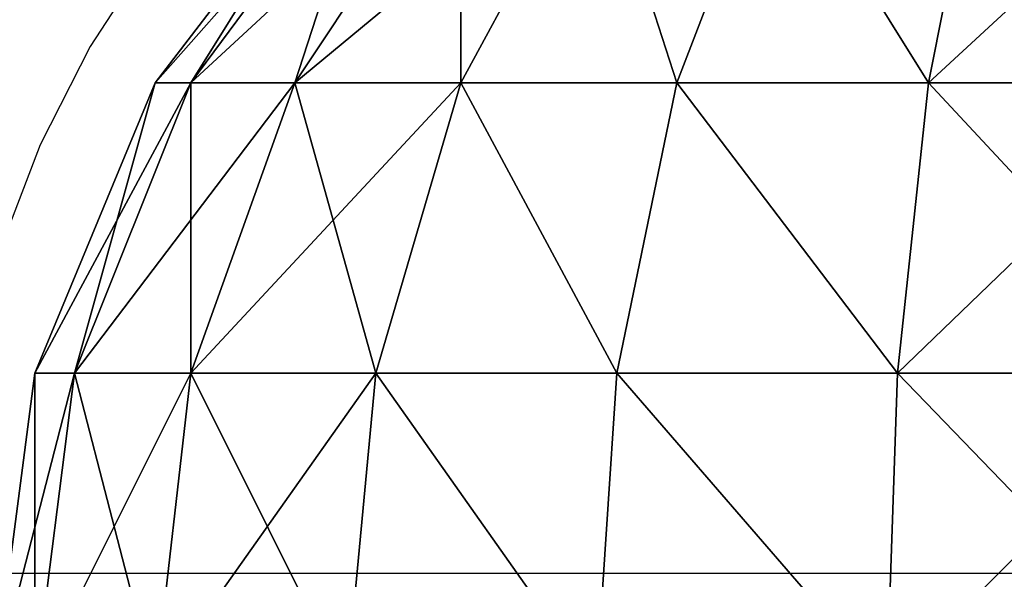
# Model space of a CAD drawing. Units: inches. Extents: x -354 to 237, y -160 to 294.
# Drawn here: x -195 to -193, y 5 to 6 of the extents above; entities that cross this region are included whole.
import ezdxf

# ---------------------------------------------------------------- set-up
doc = ezdxf.new("R2010")
doc.units = ezdxf.units.IN
doc.header["$MEASUREMENT"] = 0
doc.layers.get('0').update_dxf_attribs({"true_color": 0xff5454})
for name, color, linetype, true_color in [('foundations', 7, 'Continuous', 0x777799), ('hdpe', 7, 'Continuous', 0x664400), ('kapsle', 7, 'Continuous', 0xffffff)]:
    doc.layers.add(name, color=color, linetype=linetype, true_color=true_color)
doc.layers.add('strefa', color=40, linetype='Continuous')

# ---------------------------------------------------------------- blocks, each defined once
blk = doc.blocks.new('Group_37')
at = {"color": 7, "true_color": 0xffffff}
mesh = blk.add_polyface(dxfattribs=at)
corners = [(2, 2, 4), (2.5, 1.4824, 3.866), (2, 1.4824, 3.9319), (2.5176, 2, 3.9319)]
mesh.append_faces([[corners[k] for k in face] for face in [(0, 1, 2), (1, 0, 3)]], dxfattribs={"vtx0": -1, "color": 7})
mesh = blk.add_polyface(dxfattribs=at)
corners = [(2, 1.4824, 0.0681), (2.5176, 2, 0.0681), (2, 2), (2.5, 1.4824, 0.134)]
mesh.append_faces([[corners[k] for k in face] for face in [(0, 1, 2), (1, 0, 3)]], dxfattribs={"vtx0": -1, "color": 7})
mesh = blk.add_polyface(dxfattribs=at)
corners = [(2.5176, 2, 3.9319), (2.9659, 1.4824, 3.673), (2.5, 1.4824, 3.866), (3, 2, 3.7321)]
mesh.append_faces([[corners[k] for k in face] for face in [(0, 1, 2), (1, 0, 3)]], dxfattribs={"vtx0": -1, "color": 7})
mesh = blk.add_polyface(dxfattribs=at)
corners = [(2.9659, 1.4824, 0.327), (2.5176, 2, 0.0681), (2.5, 1.4824, 0.134), (3, 2, 0.2679)]
mesh.append_faces([[corners[k] for k in face] for face in [(0, 1, 2), (1, 0, 3)]], dxfattribs={"vtx0": -1, "color": 7})
mesh = blk.add_polyface(dxfattribs=at)
corners = [(3, 2, 3.7321), (3.366, 1.4824, 3.366), (2.9659, 1.4824, 3.673), (3.4142, 2, 3.4142)]
mesh.append_faces([[corners[k] for k in face] for face in [(0, 1, 2), (1, 0, 3)]], dxfattribs={"vtx0": -1, "color": 7})
mesh = blk.add_polyface(dxfattribs=at)
corners = [(3.366, 1.4824, 0.634), (3, 2, 0.2679), (2.9659, 1.4824, 0.327), (3.4142, 2, 0.5858)]
mesh.append_faces([[corners[k] for k in face] for face in [(0, 1, 2), (1, 0, 3)]], dxfattribs={"vtx0": -1, "color": 7})
mesh = blk.add_polyface(dxfattribs=at)
corners = [(3.673, 1.4824, 1.0341), (3.4142, 2, 0.5858), (3.366, 1.4824, 0.634), (3.7321, 2, 1)]
mesh.append_faces([[corners[k] for k in face] for face in [(0, 1, 2), (1, 0, 3)]], dxfattribs={"vtx0": -1, "color": 7})
mesh = blk.add_polyface(dxfattribs=at)
corners = [(3.366, 1.4824, 3.366), (3.7321, 2, 3), (3.673, 1.4824, 2.9659), (3.4142, 2, 3.4142)]
mesh.append_faces([[corners[k] for k in face] for face in [(0, 1, 2), (1, 0, 3)]], dxfattribs={"vtx0": -1, "color": 7})
mesh = blk.add_polyface(dxfattribs=at)
corners = [(3.866, 1.4824, 1.5), (3.7321, 2, 1), (3.673, 1.4824, 1.0341), (3.9319, 2, 1.4824)]
mesh.append_faces([[corners[k] for k in face] for face in [(0, 1, 2), (1, 0, 3)]], dxfattribs={"vtx0": -1, "color": 7})
mesh = blk.add_polyface(dxfattribs=at)
corners = [(3.673, 1.4824, 2.9659), (3.9319, 2, 2.5176), (3.866, 1.4824, 2.5), (3.7321, 2, 3)]
mesh.append_faces([[corners[k] for k in face] for face in [(0, 1, 2), (1, 0, 3)]], dxfattribs={"vtx0": -1, "color": 7})
mesh = blk.add_polyface(dxfattribs=at)
corners = [(3.866, 1.4824, 2.5), (4, 2, 2), (3.9319, 1.4824, 2), (3.9319, 2, 2.5176)]
mesh.append_faces([[corners[k] for k in face] for face in [(0, 1, 2), (1, 0, 3)]], dxfattribs={"vtx0": -1, "color": 7})
mesh = blk.add_polyface(dxfattribs=at)
corners = [(3.9319, 1.4824, 2), (3.9319, 2, 1.4824), (3.866, 1.4824, 1.5), (4, 2, 2)]
mesh.append_faces([[corners[k] for k in face] for face in [(0, 1, 2), (1, 0, 3)]], dxfattribs={"vtx0": -1, "color": 7})
mesh = blk.add_polyface(dxfattribs=at)
corners = [(2.5, 1.4824, 3.866), (2, 1, 3.7321), (2, 1.4824, 3.9319), (2.4483, 1, 3.673)]
mesh.append_faces([[corners[k] for k in face] for face in [(0, 1, 2), (1, 0, 3)]], dxfattribs={"vtx0": -1, "color": 7})
mesh = blk.add_polyface(dxfattribs=at)
corners = [(2.4483, 1, 0.327), (2, 1.4824, 0.0681), (2, 1, 0.2679), (2.5, 1.4824, 0.134)]
mesh.append_faces([[corners[k] for k in face] for face in [(0, 1, 2), (1, 0, 3)]], dxfattribs={"vtx0": -1, "color": 7})
mesh = blk.add_polyface(dxfattribs=at)
corners = [(2.5, 1.4824, 3.866), (2.866, 1, 3.5), (2.4483, 1, 3.673), (2.9659, 1.4824, 3.673)]
mesh.append_faces([[corners[k] for k in face] for face in [(0, 1, 2), (1, 0, 3)]], dxfattribs={"vtx0": -1, "color": 7})
mesh = blk.add_polyface(dxfattribs=at)
corners = [(2.866, 1, 0.5), (2.5, 1.4824, 0.134), (2.4483, 1, 0.327), (2.9659, 1.4824, 0.327)]
mesh.append_faces([[corners[k] for k in face] for face in [(0, 1, 2), (1, 0, 3)]], dxfattribs={"vtx0": -1, "color": 7})
mesh = blk.add_polyface(dxfattribs=at)
corners = [(3.2247, 1, 0.7753), (2.9659, 1.4824, 0.327), (2.866, 1, 0.5), (3.366, 1.4824, 0.634)]
mesh.append_faces([[corners[k] for k in face] for face in [(0, 1, 2), (1, 0, 3)]], dxfattribs={"vtx0": -1, "color": 7})
mesh = blk.add_polyface(dxfattribs=at)
corners = [(2.9659, 1.4824, 3.673), (3.2247, 1, 3.2247), (2.866, 1, 3.5), (3.366, 1.4824, 3.366)]
mesh.append_faces([[corners[k] for k in face] for face in [(0, 1, 2), (1, 0, 3)]], dxfattribs={"vtx0": -1, "color": 7})
mesh = blk.add_polyface(dxfattribs=at)
corners = [(3.5, 1, 1.134), (3.366, 1.4824, 0.634), (3.2247, 1, 0.7753), (3.673, 1.4824, 1.0341)]
mesh.append_faces([[corners[k] for k in face] for face in [(0, 1, 2), (1, 0, 3)]], dxfattribs={"vtx0": -1, "color": 7})
mesh = blk.add_polyface(dxfattribs=at)
corners = [(3.2247, 1, 3.2247), (3.673, 1.4824, 2.9659), (3.5, 1, 2.866), (3.366, 1.4824, 3.366)]
mesh.append_faces([[corners[k] for k in face] for face in [(0, 1, 2), (1, 0, 3)]], dxfattribs={"vtx0": -1, "color": 7})
mesh = blk.add_polyface(dxfattribs=at)
corners = [(3.5, 1, 2.866), (3.866, 1.4824, 2.5), (3.673, 1, 2.4483), (3.673, 1.4824, 2.9659)]
mesh.append_faces([[corners[k] for k in face] for face in [(0, 1, 2), (1, 0, 3)]], dxfattribs={"vtx0": -1, "color": 7})
mesh = blk.add_polyface(dxfattribs=at)
corners = [(3.673, 1, 1.5517), (3.673, 1.4824, 1.0341), (3.5, 1, 1.134), (3.866, 1.4824, 1.5)]
mesh.append_faces([[corners[k] for k in face] for face in [(0, 1, 2), (1, 0, 3)]], dxfattribs={"vtx0": -1, "color": 7})
mesh = blk.add_polyface(dxfattribs=at)
corners = [(3.673, 1, 2.4483), (3.9319, 1.4824, 2), (3.7321, 1, 2), (3.866, 1.4824, 2.5)]
mesh.append_faces([[corners[k] for k in face] for face in [(0, 1, 2), (1, 0, 3)]], dxfattribs={"vtx0": -1, "color": 7})
mesh = blk.add_polyface(dxfattribs=at)
corners = [(3.7321, 1, 2), (3.866, 1.4824, 1.5), (3.673, 1, 1.5517), (3.9319, 1.4824, 2)]
mesh.append_faces([[corners[k] for k in face] for face in [(0, 1, 2), (1, 0, 3)]], dxfattribs={"vtx0": -1, "color": 7})
mesh = blk.add_polyface(dxfattribs=at)
corners = [(2.4483, 1, 3.673), (2, 0.5858, 3.4142), (2, 1, 3.7321), (2.366, 0.5858, 3.366)]
mesh.append_faces([[corners[k] for k in face] for face in [(0, 1, 2), (1, 0, 3)]], dxfattribs={"vtx0": -1, "color": 7})
mesh = blk.add_polyface(dxfattribs=at)
corners = [(2.366, 0.5858, 0.634), (2, 1, 0.2679), (2, 0.5858, 0.5858), (2.4483, 1, 0.327)]
mesh.append_faces([[corners[k] for k in face] for face in [(0, 1, 2), (1, 0, 3)]], dxfattribs={"vtx0": -1, "color": 7})
mesh = blk.add_polyface(dxfattribs=at)
corners = [(2.4483, 1, 3.673), (2.7071, 0.5858, 3.2247), (2.366, 0.5858, 3.366), (2.866, 1, 3.5)]
mesh.append_faces([[corners[k] for k in face] for face in [(0, 1, 2), (1, 0, 3)]], dxfattribs={"vtx0": -1, "color": 7})
mesh = blk.add_polyface(dxfattribs=at)
corners = [(2.7071, 0.5858, 0.7753), (2.4483, 1, 0.327), (2.366, 0.5858, 0.634), (2.866, 1, 0.5)]
mesh.append_faces([[corners[k] for k in face] for face in [(0, 1, 2), (1, 0, 3)]], dxfattribs={"vtx0": -1, "color": 7})
mesh = blk.add_polyface(dxfattribs=at)
corners = [(3, 0.5858, 1), (2.866, 1, 0.5), (2.7071, 0.5858, 0.7753), (3.2247, 1, 0.7753)]
mesh.append_faces([[corners[k] for k in face] for face in [(0, 1, 2), (1, 0, 3)]], dxfattribs={"vtx0": -1, "color": 7})
mesh = blk.add_polyface(dxfattribs=at)
corners = [(2.866, 1, 3.5), (3, 0.5858, 3), (2.7071, 0.5858, 3.2247), (3.2247, 1, 3.2247)]
mesh.append_faces([[corners[k] for k in face] for face in [(0, 1, 2), (1, 0, 3)]], dxfattribs={"vtx0": -1, "color": 7})
mesh = blk.add_polyface(dxfattribs=at)
corners = [(3.2247, 0.5858, 1.2929), (3.2247, 1, 0.7753), (3, 0.5858, 1), (3.5, 1, 1.134)]
mesh.append_faces([[corners[k] for k in face] for face in [(0, 1, 2), (1, 0, 3)]], dxfattribs={"vtx0": -1, "color": 7})
mesh = blk.add_polyface(dxfattribs=at)
corners = [(3, 0.5858, 3), (3.5, 1, 2.866), (3.2247, 0.5858, 2.7071), (3.2247, 1, 3.2247)]
mesh.append_faces([[corners[k] for k in face] for face in [(0, 1, 2), (1, 0, 3)]], dxfattribs={"vtx0": -1, "color": 7})
mesh = blk.add_polyface(dxfattribs=at)
corners = [(3.366, 0.5858, 1.634), (3.5, 1, 1.134), (3.2247, 0.5858, 1.2929), (3.673, 1, 1.5517)]
mesh.append_faces([[corners[k] for k in face] for face in [(0, 1, 2), (1, 0, 3)]], dxfattribs={"vtx0": -1, "color": 7})
mesh = blk.add_polyface(dxfattribs=at)
corners = [(3.2247, 0.5858, 2.7071), (3.673, 1, 2.4483), (3.366, 0.5858, 2.366), (3.5, 1, 2.866)]
mesh.append_faces([[corners[k] for k in face] for face in [(0, 1, 2), (1, 0, 3)]], dxfattribs={"vtx0": -1, "color": 7})
mesh = blk.add_polyface(dxfattribs=at)
corners = [(3.4142, 0.5858, 2), (3.673, 1, 1.5517), (3.366, 0.5858, 1.634), (3.7321, 1, 2)]
mesh.append_faces([[corners[k] for k in face] for face in [(0, 1, 2), (1, 0, 3)]], dxfattribs={"vtx0": -1, "color": 7})
mesh = blk.add_polyface(dxfattribs=at)
corners = [(3.366, 0.5858, 2.366), (3.7321, 1, 2), (3.4142, 0.5858, 2), (3.673, 1, 2.4483)]
mesh.append_faces([[corners[k] for k in face] for face in [(0, 1, 2), (1, 0, 3)]], dxfattribs={"vtx0": -1, "color": 7})
blk = doc.blocks.new('Group_38')
blk.add_blockref('Group_37', (0, 0))
blk = doc.blocks.new('Group_35')
at = {"color": 7, "true_color": 0xffffff}
mesh = blk.add_polyface(dxfattribs=at)
corners = [(2, 2, 4), (2.5, 1.4824, 3.866), (2, 1.4824, 3.9319), (2.5176, 2, 3.9319)]
mesh.append_faces([[corners[k] for k in face] for face in [(0, 1, 2), (1, 0, 3)]], dxfattribs={"vtx0": -1, "color": 7})
mesh = blk.add_polyface(dxfattribs=at)
corners = [(2, 1.4824, 0.0681), (2.5176, 2, 0.0681), (2, 2), (2.5, 1.4824, 0.134)]
mesh.append_faces([[corners[k] for k in face] for face in [(0, 1, 2), (1, 0, 3)]], dxfattribs={"vtx0": -1, "color": 7})
mesh = blk.add_polyface(dxfattribs=at)
corners = [(2.5176, 2, 3.9319), (2.9659, 1.4824, 3.673), (2.5, 1.4824, 3.866), (3, 2, 3.7321)]
mesh.append_faces([[corners[k] for k in face] for face in [(0, 1, 2), (1, 0, 3)]], dxfattribs={"vtx0": -1, "color": 7})
mesh = blk.add_polyface(dxfattribs=at)
corners = [(2.9659, 1.4824, 0.327), (2.5176, 2, 0.0681), (2.5, 1.4824, 0.134), (3, 2, 0.2679)]
mesh.append_faces([[corners[k] for k in face] for face in [(0, 1, 2), (1, 0, 3)]], dxfattribs={"vtx0": -1, "color": 7})
mesh = blk.add_polyface(dxfattribs=at)
corners = [(3.366, 1.4824, 0.634), (3, 2, 0.2679), (2.9659, 1.4824, 0.327), (3.4142, 2, 0.5858)]
mesh.append_faces([[corners[k] for k in face] for face in [(0, 1, 2), (1, 0, 3)]], dxfattribs={"vtx0": -1, "color": 7})
mesh = blk.add_polyface(dxfattribs=at)
corners = [(3, 2, 3.7321), (3.366, 1.4824, 3.366), (2.9659, 1.4824, 3.673), (3.4142, 2, 3.4142)]
mesh.append_faces([[corners[k] for k in face] for face in [(0, 1, 2), (1, 0, 3)]], dxfattribs={"vtx0": -1, "color": 7})
mesh = blk.add_polyface(dxfattribs=at)
corners = [(3.673, 1.4824, 1.0341), (3.4142, 2, 0.5858), (3.366, 1.4824, 0.634), (3.7321, 2, 1)]
mesh.append_faces([[corners[k] for k in face] for face in [(0, 1, 2), (1, 0, 3)]], dxfattribs={"vtx0": -1, "color": 7})
mesh = blk.add_polyface(dxfattribs=at)
corners = [(3.366, 1.4824, 3.366), (3.7321, 2, 3), (3.673, 1.4824, 2.9659), (3.4142, 2, 3.4142)]
mesh.append_faces([[corners[k] for k in face] for face in [(0, 1, 2), (1, 0, 3)]], dxfattribs={"vtx0": -1, "color": 7})
mesh = blk.add_polyface(dxfattribs=at)
corners = [(3.866, 1.4824, 1.5), (3.7321, 2, 1), (3.673, 1.4824, 1.0341), (3.9319, 2, 1.4824)]
mesh.append_faces([[corners[k] for k in face] for face in [(0, 1, 2), (1, 0, 3)]], dxfattribs={"vtx0": -1, "color": 7})
mesh = blk.add_polyface(dxfattribs=at)
corners = [(3.673, 1.4824, 2.9659), (3.9319, 2, 2.5176), (3.866, 1.4824, 2.5), (3.7321, 2, 3)]
mesh.append_faces([[corners[k] for k in face] for face in [(0, 1, 2), (1, 0, 3)]], dxfattribs={"vtx0": -1, "color": 7})
mesh = blk.add_polyface(dxfattribs=at)
corners = [(3.866, 1.4824, 2.5), (4, 2, 2), (3.9319, 1.4824, 2), (3.9319, 2, 2.5176)]
mesh.append_faces([[corners[k] for k in face] for face in [(0, 1, 2), (1, 0, 3)]], dxfattribs={"vtx0": -1, "color": 7})
mesh = blk.add_polyface(dxfattribs=at)
corners = [(3.9319, 1.4824, 2), (3.9319, 2, 1.4824), (3.866, 1.4824, 1.5), (4, 2, 2)]
mesh.append_faces([[corners[k] for k in face] for face in [(0, 1, 2), (1, 0, 3)]], dxfattribs={"vtx0": -1, "color": 7})
mesh = blk.add_polyface(dxfattribs=at)
corners = [(2.5, 1.4824, 3.866), (2, 1, 3.7321), (2, 1.4824, 3.9319), (2.4483, 1, 3.673)]
mesh.append_faces([[corners[k] for k in face] for face in [(0, 1, 2), (1, 0, 3)]], dxfattribs={"vtx0": -1, "color": 7})
mesh = blk.add_polyface(dxfattribs=at)
corners = [(2.4483, 1, 0.327), (2, 1.4824, 0.0681), (2, 1, 0.2679), (2.5, 1.4824, 0.134)]
mesh.append_faces([[corners[k] for k in face] for face in [(0, 1, 2), (1, 0, 3)]], dxfattribs={"vtx0": -1, "color": 7})
mesh = blk.add_polyface(dxfattribs=at)
corners = [(2.5, 1.4824, 3.866), (2.866, 1, 3.5), (2.4483, 1, 3.673), (2.9659, 1.4824, 3.673)]
mesh.append_faces([[corners[k] for k in face] for face in [(0, 1, 2), (1, 0, 3)]], dxfattribs={"vtx0": -1, "color": 7})
mesh = blk.add_polyface(dxfattribs=at)
corners = [(2.866, 1, 0.5), (2.5, 1.4824, 0.134), (2.4483, 1, 0.327), (2.9659, 1.4824, 0.327)]
mesh.append_faces([[corners[k] for k in face] for face in [(0, 1, 2), (1, 0, 3)]], dxfattribs={"vtx0": -1, "color": 7})
mesh = blk.add_polyface(dxfattribs=at)
corners = [(3.2247, 1, 0.7753), (2.9659, 1.4824, 0.327), (2.866, 1, 0.5), (3.366, 1.4824, 0.634)]
mesh.append_faces([[corners[k] for k in face] for face in [(0, 1, 2), (1, 0, 3)]], dxfattribs={"vtx0": -1, "color": 7})
mesh = blk.add_polyface(dxfattribs=at)
corners = [(2.9659, 1.4824, 3.673), (3.2247, 1, 3.2247), (2.866, 1, 3.5), (3.366, 1.4824, 3.366)]
mesh.append_faces([[corners[k] for k in face] for face in [(0, 1, 2), (1, 0, 3)]], dxfattribs={"vtx0": -1, "color": 7})
mesh = blk.add_polyface(dxfattribs=at)
corners = [(3.5, 1, 1.134), (3.366, 1.4824, 0.634), (3.2247, 1, 0.7753), (3.673, 1.4824, 1.0341)]
mesh.append_faces([[corners[k] for k in face] for face in [(0, 1, 2), (1, 0, 3)]], dxfattribs={"vtx0": -1, "color": 7})
mesh = blk.add_polyface(dxfattribs=at)
corners = [(3.2247, 1, 3.2247), (3.673, 1.4824, 2.9659), (3.5, 1, 2.866), (3.366, 1.4824, 3.366)]
mesh.append_faces([[corners[k] for k in face] for face in [(0, 1, 2), (1, 0, 3)]], dxfattribs={"vtx0": -1, "color": 7})
mesh = blk.add_polyface(dxfattribs=at)
corners = [(3.5, 1, 2.866), (3.866, 1.4824, 2.5), (3.673, 1, 2.4483), (3.673, 1.4824, 2.9659)]
mesh.append_faces([[corners[k] for k in face] for face in [(0, 1, 2), (1, 0, 3)]], dxfattribs={"vtx0": -1, "color": 7})
mesh = blk.add_polyface(dxfattribs=at)
corners = [(3.673, 1, 1.5517), (3.673, 1.4824, 1.0341), (3.5, 1, 1.134), (3.866, 1.4824, 1.5)]
mesh.append_faces([[corners[k] for k in face] for face in [(0, 1, 2), (1, 0, 3)]], dxfattribs={"vtx0": -1, "color": 7})
mesh = blk.add_polyface(dxfattribs=at)
corners = [(3.673, 1, 2.4483), (3.9319, 1.4824, 2), (3.7321, 1, 2), (3.866, 1.4824, 2.5)]
mesh.append_faces([[corners[k] for k in face] for face in [(0, 1, 2), (1, 0, 3)]], dxfattribs={"vtx0": -1, "color": 7})
mesh = blk.add_polyface(dxfattribs=at)
corners = [(3.7321, 1, 2), (3.866, 1.4824, 1.5), (3.673, 1, 1.5517), (3.9319, 1.4824, 2)]
mesh.append_faces([[corners[k] for k in face] for face in [(0, 1, 2), (1, 0, 3)]], dxfattribs={"vtx0": -1, "color": 7})
mesh = blk.add_polyface(dxfattribs=at)
corners = [(2.4483, 1, 3.673), (2, 0.5858, 3.4142), (2, 1, 3.7321), (2.366, 0.5858, 3.366)]
mesh.append_faces([[corners[k] for k in face] for face in [(0, 1, 2), (1, 0, 3)]], dxfattribs={"vtx0": -1, "color": 7})
mesh = blk.add_polyface(dxfattribs=at)
corners = [(2.366, 0.5858, 0.634), (2, 1, 0.2679), (2, 0.5858, 0.5858), (2.4483, 1, 0.327)]
mesh.append_faces([[corners[k] for k in face] for face in [(0, 1, 2), (1, 0, 3)]], dxfattribs={"vtx0": -1, "color": 7})
mesh = blk.add_polyface(dxfattribs=at)
corners = [(2.4483, 1, 3.673), (2.7071, 0.5858, 3.2247), (2.366, 0.5858, 3.366), (2.866, 1, 3.5)]
mesh.append_faces([[corners[k] for k in face] for face in [(0, 1, 2), (1, 0, 3)]], dxfattribs={"vtx0": -1, "color": 7})
mesh = blk.add_polyface(dxfattribs=at)
corners = [(2.7071, 0.5858, 0.7753), (2.4483, 1, 0.327), (2.366, 0.5858, 0.634), (2.866, 1, 0.5)]
mesh.append_faces([[corners[k] for k in face] for face in [(0, 1, 2), (1, 0, 3)]], dxfattribs={"vtx0": -1, "color": 7})
mesh = blk.add_polyface(dxfattribs=at)
corners = [(2.866, 1, 3.5), (3, 0.5858, 3), (2.7071, 0.5858, 3.2247), (3.2247, 1, 3.2247)]
mesh.append_faces([[corners[k] for k in face] for face in [(0, 1, 2), (1, 0, 3)]], dxfattribs={"vtx0": -1, "color": 7})
mesh = blk.add_polyface(dxfattribs=at)
corners = [(3, 0.5858, 1), (2.866, 1, 0.5), (2.7071, 0.5858, 0.7753), (3.2247, 1, 0.7753)]
mesh.append_faces([[corners[k] for k in face] for face in [(0, 1, 2), (1, 0, 3)]], dxfattribs={"vtx0": -1, "color": 7})
mesh = blk.add_polyface(dxfattribs=at)
corners = [(3.2247, 0.5858, 1.2929), (3.2247, 1, 0.7753), (3, 0.5858, 1), (3.5, 1, 1.134)]
mesh.append_faces([[corners[k] for k in face] for face in [(0, 1, 2), (1, 0, 3)]], dxfattribs={"vtx0": -1, "color": 7})
mesh = blk.add_polyface(dxfattribs=at)
corners = [(3, 0.5858, 3), (3.5, 1, 2.866), (3.2247, 0.5858, 2.7071), (3.2247, 1, 3.2247)]
mesh.append_faces([[corners[k] for k in face] for face in [(0, 1, 2), (1, 0, 3)]], dxfattribs={"vtx0": -1, "color": 7})
mesh = blk.add_polyface(dxfattribs=at)
corners = [(3.366, 0.5858, 1.634), (3.5, 1, 1.134), (3.2247, 0.5858, 1.2929), (3.673, 1, 1.5517)]
mesh.append_faces([[corners[k] for k in face] for face in [(0, 1, 2), (1, 0, 3)]], dxfattribs={"vtx0": -1, "color": 7})
mesh = blk.add_polyface(dxfattribs=at)
corners = [(3.2247, 0.5858, 2.7071), (3.673, 1, 2.4483), (3.366, 0.5858, 2.366), (3.5, 1, 2.866)]
mesh.append_faces([[corners[k] for k in face] for face in [(0, 1, 2), (1, 0, 3)]], dxfattribs={"vtx0": -1, "color": 7})
mesh = blk.add_polyface(dxfattribs=at)
corners = [(3.366, 0.5858, 2.366), (3.7321, 1, 2), (3.4142, 0.5858, 2), (3.673, 1, 2.4483)]
mesh.append_faces([[corners[k] for k in face] for face in [(0, 1, 2), (1, 0, 3)]], dxfattribs={"vtx0": -1, "color": 7})
mesh = blk.add_polyface(dxfattribs=at)
corners = [(3.4142, 0.5858, 2), (3.673, 1, 1.5517), (3.366, 0.5858, 1.634), (3.7321, 1, 2)]
mesh.append_faces([[corners[k] for k in face] for face in [(0, 1, 2), (1, 0, 3)]], dxfattribs={"vtx0": -1, "color": 7})
blk = doc.blocks.new('Group_40')
blk.add_blockref('Group_35', (0, 0))
blk = doc.blocks.new('Group_42')
at = {"layer": 'kapsle'}
for name, p in [('Group_38', (54.1262, 0, 51.4934)), ('Group_40', (54.1262, 0))]:
    blk.add_blockref(name, p, dxfattribs=at)
blk = doc.blocks.new('os_ona_boczna_JE_')
at = {"layer": 'hdpe', "extrusion": (0, 1, -1.921e-13), "rotation": 180.0000000000016}
blk.add_blockref('Group_42', (-0.9676, 3.7146, 0.0595), dxfattribs=at)
blk = doc.blocks.new('os_ona_boczna_JEZ')
at = {"layer": 'hdpe', "extrusion": (-2.85181e-14, -1, -1.921e-13)}
blk.add_blockref('os_ona_boczna_JE_', (0, 5.4205, -3.7146), dxfattribs=at)
blk = doc.blocks.new('Group_16')
mesh = blk.add_polyface()
corners = [(40, 40), (0, 0), (0, 40), (40, 0)]
mesh.append_faces([[corners[k] for k in face] for face in [(0, 1, 2), (1, 0, 3)]], dxfattribs={"vtx0": -1})
mesh = blk.add_polyface()
corners = [(28.3021, 11.6979, 35), (11.6979, 28.3021, 35), (11.6979, 11.6979, 35), (28.3021, 28.3021, 35)]
mesh.append_faces([[corners[k] for k in face] for face in [(0, 1, 2), (1, 0, 3)]], dxfattribs={"vtx0": -1})
blk = doc.blocks.new('0108')
for p, q in [((133.9798, 55.843), (137.4798, 55.843)), ((137.3285, 55.1312), (137.3942, 55.3022)), ((137.2454, 54.968), (137.3285, 55.1312)), ((137.1456, 54.8144), (137.2454, 54.968))]:
    blk.add_line(p, q)

msp = doc.modelspace()

# ---------------------------------------------------------------- block references
at = {"layer": 'foundations', "color": 251, "true_color": 0x565656}
msp.add_blockref('Group_16', (-219.9596, -16.3391, -64.87), dxfattribs=at)
at = {"layer": 'hdpe', "rotation": 180.0000000000545}
msp.add_blockref('os_ona_boczna_JEZ', (-136.0232, 6.4149, 8), dxfattribs=at)
at = {"layer": 'strefa', "rotation": 180}
msp.add_blockref('0108', (-57.7112, 60.4431), dxfattribs=at)

doc.saveas('drawing.dxf')
